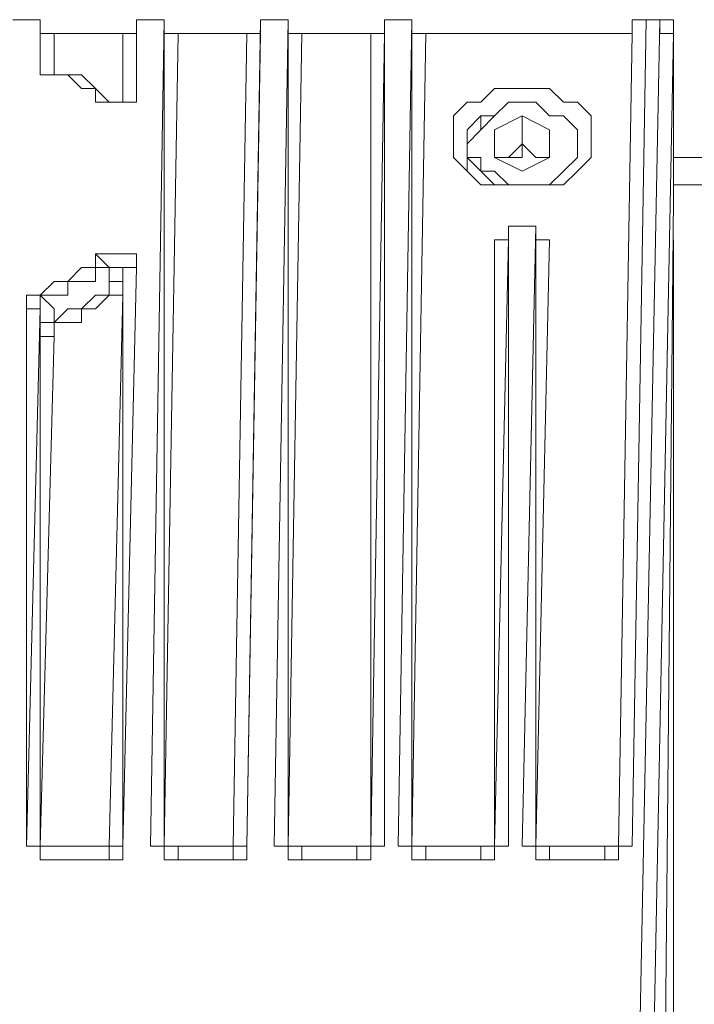
# Model space of a CAD drawing. Units: inches. Extents: x -4314 to 450, y -2509 to 7360.
# Drawn here: x -2417 to -2367, y 6257 to 6329 of the extents above; entities that cross this region are included whole.
import ezdxf

# ---------------------------------------------------------------- set-up
doc = ezdxf.new("R2010")
doc.units = ezdxf.units.IN
doc.header["$MEASUREMENT"] = 0
doc.layers.add('Layer 1', color=7, linetype='Continuous')

msp = doc.modelspace()

# ---------------------------------------------------------------- linework, layer by layer
at = {"layer": 'Layer 1', "lineweight": 9}
for points in [[(-2415.166, 6329.377), (-2417.2, 6329.377)], [(-2415.166, 6329.377), (-2417.2, 6329.377)], [(-2415.166, 6329.377), (-2415.166, 6329.377)], [(-2415.166, 6328.365), (-2415.166, 6328.365), (-2415.166, 6329.377)], [(-2415.166, 6326.331), (-2415.166, 6329.377)], [(-2415.166, 6328.365), (-2415.166, 6329.377)], [(-2408.06, 6329.377), (-2408.06, 6329.377)], [(-2408.06, 6328.365), (-2408.06, 6329.377)], [(-2408.06, 6329.377), (-2408.06, 6329.377), (-2408.06, 6328.365)], [(-2406.016, 6329.377), (-2408.06, 6329.377)], [(-2408.06, 6329.377), (-2408.06, 6324.296)], [(-2408.06, 6329.377), (-2408.06, 6329.377)], [(-2406.016, 6329.377), (-2408.06, 6329.377)], [(-2407.038, 6268.396), (-2406.016, 6329.377)], [(-2406.016, 6329.377), (-2406.016, 6329.377)], [(-2406.016, 6329.377), (-2406.016, 6329.377), (-2406.016, 6328.365)], [(-2406.016, 6328.365), (-2406.016, 6329.377)], [(-2398.91, 6329.377), (-2399.923, 6268.396)], [(-2398.91, 6329.377), (-2398.91, 6329.377)], [(-2398.91, 6328.365), (-2398.91, 6329.377)], [(-2398.91, 6328.365), (-2398.91, 6328.365), (-2398.91, 6329.377)], [(-2396.876, 6329.377), (-2398.91, 6329.377)], [(-2398.91, 6329.377), (-2398.91, 6329.377)], [(-2396.876, 6329.377), (-2398.91, 6329.377)], [(-2397.898, 6268.396), (-2396.876, 6329.377)], [(-2396.876, 6329.377), (-2396.876, 6329.377)], [(-2396.876, 6328.365), (-2396.876, 6328.365), (-2396.876, 6329.377)], [(-2396.876, 6328.365), (-2396.876, 6329.377)], [(-2389.761, 6329.377), (-2389.761, 6329.377)], [(-2389.761, 6328.365), (-2389.761, 6329.377)], [(-2389.761, 6329.377), (-2389.761, 6329.377), (-2389.761, 6328.365)], [(-2387.736, 6329.377), (-2389.761, 6329.377)], [(-2389.761, 6329.377), (-2389.761, 6268.396)], [(-2389.761, 6329.377), (-2389.761, 6329.377)], [(-2387.736, 6329.377), (-2389.761, 6329.377)], [(-2388.748, 6268.396), (-2387.736, 6329.377)], [(-2387.736, 6329.377), (-2387.736, 6329.377)], [(-2387.736, 6329.377), (-2387.736, 6329.377), (-2387.736, 6328.365)], [(-2387.736, 6328.365), (-2387.736, 6329.377)], [(-2371.471, 6328.365), (-2371.471, 6329.377)], [(-2371.471, 6328.365), (-2371.471, 6328.365), (-2371.471, 6329.377), (-2370.449, 6329.377)], [(-2370.449, 6329.377), (-2371.471, 6268.396)], [(-2371.471, 6225.723), (-2369.437, 6329.377)], [(-2370.449, 6329.377), (-2370.449, 6329.377), (-2371.471, 6329.377)], [(-2370.449, 6329.377), (-2370.449, 6329.377)], [(-2369.437, 6329.377), (-2370.449, 6329.377)], [(-2369.437, 6329.377), (-2370.449, 6329.377)], [(-2369.437, 6329.377), (-2369.437, 6329.377)], [(-2369.437, 6329.377), (-2369.437, 6329.377), (-2369.437, 6328.365), (-2368.424, 6328.365)], [(-2368.424, 6328.365), (-2368.424, 6328.365), (-2368.424, 6329.377), (-2369.437, 6329.377)], [(-2415.166, 6326.331), (-2415.166, 6328.365)], [(-2415.166, 6328.365), (-2415.166, 6328.365)], [(-2415.166, 6328.365), (-2415.166, 6328.365)], [(-2415.166, 6328.365), (-2415.166, 6328.365), (-2414.153, 6328.365)], [(-2415.166, 6328.365), (-2415.166, 6328.365)], [(-2415.166, 6328.365), (-2415.166, 6326.331)], [(-2414.153, 6328.365), (-2414.153, 6328.365), (-2415.166, 6328.365)], [(-2415.166, 6328.365), (-2415.166, 6328.365)], [(-2414.153, 6328.365), (-2414.153, 6328.365)], [(-2414.153, 6328.365), (-2414.153, 6325.309)], [(-2409.072, 6328.365), (-2414.153, 6328.365)], [(-2409.072, 6328.365), (-2414.153, 6328.365)], [(-2409.072, 6328.365), (-2409.072, 6328.365)], [(-2409.072, 6323.284), (-2409.072, 6328.365)], [(-2409.072, 6328.365), (-2409.072, 6328.365), (-2408.06, 6328.365)], [(-2408.06, 6328.365), (-2408.06, 6328.365), (-2409.072, 6328.365)], [(-2408.06, 6323.284), (-2408.06, 6328.365)], [(-2405.004, 6328.365), (-2406.016, 6268.396)], [(-2406.016, 6268.396), (-2406.016, 6328.365)], [(-2406.016, 6328.365), (-2406.016, 6328.365)], [(-2406.016, 6328.365), (-2406.016, 6328.365)], [(-2406.016, 6328.365), (-2406.016, 6328.365), (-2405.004, 6328.365)], [(-2406.016, 6328.365), (-2406.016, 6328.365)], [(-2406.016, 6328.365), (-2406.016, 6268.396)], [(-2405.004, 6328.365), (-2405.004, 6328.365), (-2406.016, 6328.365)], [(-2406.016, 6328.365), (-2406.016, 6328.365)], [(-2405.004, 6328.365), (-2405.004, 6328.365)], [(-2399.923, 6328.365), (-2405.004, 6328.365)], [(-2399.923, 6328.365), (-2405.004, 6328.365)], [(-2400.935, 6268.396), (-2399.923, 6328.365)], [(-2399.923, 6328.365), (-2399.923, 6328.365)], [(-2399.923, 6328.365), (-2399.923, 6328.365), (-2398.91, 6328.365)], [(-2399.923, 6268.396), (-2398.91, 6328.365)], [(-2398.91, 6328.365), (-2398.91, 6328.365), (-2399.923, 6328.365)], [(-2395.854, 6328.365), (-2396.876, 6268.396)], [(-2396.876, 6268.396), (-2396.876, 6328.365)], [(-2396.876, 6328.365), (-2396.876, 6328.365)], [(-2396.876, 6328.365), (-2396.876, 6328.365)], [(-2396.876, 6328.365), (-2396.876, 6328.365), (-2395.854, 6328.365)], [(-2396.876, 6328.365), (-2396.876, 6328.365)], [(-2396.876, 6328.365), (-2396.876, 6268.396)], [(-2395.854, 6328.365), (-2395.854, 6328.365), (-2396.876, 6328.365)], [(-2396.876, 6328.365), (-2396.876, 6328.365)], [(-2395.854, 6328.365), (-2395.854, 6328.365)], [(-2390.773, 6328.365), (-2395.854, 6328.365)], [(-2390.773, 6328.365), (-2395.854, 6328.365)], [(-2390.773, 6328.365), (-2390.773, 6328.365)], [(-2390.773, 6268.396), (-2390.773, 6328.365)], [(-2390.773, 6328.365), (-2390.773, 6328.365), (-2389.761, 6328.365)], [(-2390.773, 6268.396), (-2389.761, 6328.365)], [(-2389.761, 6328.365), (-2389.761, 6328.365), (-2390.773, 6328.365)], [(-2386.714, 6328.365), (-2387.736, 6268.396)], [(-2387.736, 6268.396), (-2387.736, 6328.365)], [(-2387.736, 6328.365), (-2387.736, 6328.365)], [(-2387.736, 6328.365), (-2387.736, 6328.365)], [(-2387.736, 6328.365), (-2387.736, 6328.365), (-2386.714, 6328.365)], [(-2387.736, 6328.365), (-2387.736, 6328.365)], [(-2387.736, 6328.365), (-2387.736, 6268.396)], [(-2386.714, 6328.365), (-2386.714, 6328.365), (-2387.736, 6328.365)], [(-2387.736, 6328.365), (-2387.736, 6328.365)], [(-2386.714, 6328.365), (-2386.714, 6328.365)], [(-2371.471, 6328.365), (-2386.714, 6328.365)], [(-2371.471, 6328.365), (-2386.714, 6328.365)], [(-2372.493, 6268.396), (-2371.471, 6328.365)], [(-2372.493, 6268.396), (-2371.471, 6328.365)], [(-2371.471, 6328.365), (-2371.471, 6328.365)], [(-2371.471, 6328.365), (-2371.471, 6328.365)], [(-2371.471, 6328.365), (-2371.471, 6328.365)], [(-2368.424, 6328.365), (-2370.449, 6224.701)], [(-2368.424, 6328.365), (-2368.424, 6328.365)], [(-2368.424, 6316.169), (-2368.424, 6328.365)], [(-2368.424, 6328.365), (-2368.424, 6328.365)], [(-2368.424, 6316.169), (-2368.424, 6328.365)], [(-2415.166, 6326.331), (-2415.166, 6326.331)], [(-2415.166, 6325.309), (-2415.166, 6325.309), (-2415.166, 6326.331)], [(-2414.153, 6325.309), (-2415.166, 6325.309), (-2415.166, 6326.331)], [(-2414.153, 6325.309), (-2414.153, 6325.309), (-2415.166, 6325.309)], [(-2411.097, 6323.284), (-2411.097, 6323.284), (-2411.097, 6324.296), (-2412.119, 6324.296), (-2413.141, 6325.309), (-2414.153, 6325.309), (-2415.166, 6325.309)], [(-2414.153, 6325.309), (-2414.153, 6325.309)], [(-2410.085, 6323.284), (-2411.097, 6324.296), (-2412.119, 6325.309), (-2414.153, 6325.309)], [(-2408.06, 6324.296), (-2408.06, 6323.284), (-2409.072, 6323.284), (-2410.085, 6323.284), (-2411.097, 6323.284)], [(-2408.06, 6324.296), (-2408.06, 6324.296), (-2408.06, 6323.284)], [(-2379.599, 6317.191), (-2380.611, 6317.191), (-2382.655, 6317.191), (-2383.667, 6318.203), (-2384.68, 6319.215), (-2384.68, 6320.228), (-2384.68, 6321.25), (-2384.68, 6322.272), (-2383.667, 6323.284), (-2382.655, 6323.284), (-2381.633, 6324.296), (-2380.611, 6324.296), (-2378.586, 6324.296), (-2377.574, 6324.296), (-2376.552, 6323.284), (-2375.53, 6323.284), (-2374.518, 6322.272), (-2374.518, 6321.25), (-2374.518, 6320.228), (-2374.518, 6319.215), (-2375.53, 6318.203), (-2376.552, 6317.191), (-2378.586, 6317.191), (-2379.599, 6317.191)], [(-2411.097, 6323.284), (-2410.085, 6323.284)], [(-2410.085, 6323.284), (-2410.085, 6323.284), (-2409.072, 6323.284), (-2408.06, 6323.284)], [(-2410.085, 6323.284), (-2410.085, 6323.284)], [(-2381.633, 6322.272), (-2382.655, 6322.272), (-2382.655, 6321.25), (-2383.667, 6320.228), (-2383.667, 6319.215), (-2382.655, 6318.203), (-2381.633, 6317.191), (-2380.611, 6317.191), (-2379.599, 6317.191), (-2378.586, 6317.191), (-2377.574, 6317.191), (-2376.552, 6318.203), (-2375.53, 6319.215), (-2375.53, 6320.228), (-2375.53, 6321.25), (-2376.552, 6322.272), (-2377.574, 6322.272), (-2378.586, 6323.284), (-2380.611, 6323.284), (-2381.633, 6322.272)], [(-2383.667, 6320.228), (-2383.667, 6320.228), (-2383.667, 6321.25), (-2382.655, 6322.272), (-2381.633, 6322.272)], [(-2379.599, 6317.191), (-2379.599, 6317.191), (-2380.611, 6317.191), (-2381.633, 6318.203), (-2382.655, 6318.203), (-2382.655, 6319.215), (-2383.667, 6319.215), (-2383.667, 6320.228), (-2382.655, 6321.25), (-2381.633, 6322.272)], [(-2379.599, 6322.272), (-2381.633, 6321.25)], [(-2381.633, 6322.272), (-2381.633, 6322.272)], [(-2379.599, 6320.228), (-2379.599, 6322.272)], [(-2379.599, 6322.272), (-2377.574, 6321.25)], [(-2376.552, 6322.272), (-2376.552, 6322.272), (-2375.53, 6321.25), (-2375.53, 6320.228)], [(-2381.633, 6319.215), (-2381.633, 6321.25)], [(-2381.633, 6319.215), (-2381.633, 6321.25)], [(-2377.574, 6321.25), (-2377.574, 6319.215)], [(-2382.655, 6318.203), (-2382.655, 6318.203), (-2383.667, 6319.215), (-2383.667, 6320.228)], [(-2383.667, 6320.228), (-2383.667, 6318.203)], [(-2379.599, 6320.228), (-2380.611, 6319.215)], [(-2378.586, 6319.215), (-2378.586, 6319.215), (-2379.599, 6320.228), (-2379.599, 6319.215), (-2380.611, 6319.215)], [(-2379.599, 6320.228), (-2378.586, 6319.215)], [(-2375.53, 6320.228), (-2375.53, 6319.215), (-2376.552, 6318.203)], [(-2375.53, 6319.215), (-2375.53, 6320.228)], [(-2380.611, 6319.215), (-2381.633, 6319.215)], [(-2380.611, 6319.215), (-2380.611, 6319.215), (-2381.633, 6319.215)], [(-2381.633, 6319.215), (-2381.633, 6319.215)], [(-2381.633, 6319.215), (-2379.599, 6318.203)], [(-2379.599, 6318.203), (-2377.574, 6319.215)], [(-2378.586, 6319.215), (-2377.574, 6319.215)], [(-2377.574, 6319.215), (-2377.574, 6319.215), (-2378.586, 6319.215)], [(-2368.424, 6319.215), (-2308.465, 6319.215)], [(-2306.44, 6317.191), (-2368.424, 6317.191)], [(-2368.424, 6316.169), (-2369.437, 6211.493)], [(-2380.611, 6314.134), (-2380.611, 6314.134)], [(-2380.611, 6313.122), (-2380.611, 6314.134)], [(-2380.611, 6314.134), (-2380.611, 6314.134), (-2380.611, 6313.122)], [(-2378.586, 6314.134), (-2380.611, 6314.134)], [(-2380.611, 6314.134), (-2380.611, 6268.396)], [(-2380.611, 6314.134), (-2380.611, 6314.134)], [(-2378.586, 6314.134), (-2380.611, 6314.134)], [(-2379.599, 6268.396), (-2378.586, 6314.134)], [(-2378.586, 6314.134), (-2378.586, 6314.134)], [(-2378.586, 6314.134), (-2378.586, 6314.134)], [(-2378.586, 6313.122), (-2378.586, 6314.134)], [(-2378.586, 6314.134), (-2378.586, 6314.134), (-2378.586, 6313.122)], [(-2378.586, 6313.122), (-2378.586, 6314.134)], [(-2378.586, 6313.122), (-2378.586, 6314.134)], [(-2378.586, 6314.134), (-2378.586, 6314.134)], [(-2380.611, 6313.122), (-2380.611, 6313.122), (-2381.633, 6313.122)], [(-2381.633, 6268.396), (-2381.633, 6313.122)], [(-2380.611, 6313.122), (-2380.611, 6313.122), (-2381.633, 6313.122)], [(-2381.633, 6268.396), (-2380.611, 6313.122)], [(-2377.574, 6313.122), (-2377.574, 6313.122), (-2378.586, 6313.122)], [(-2377.574, 6313.122), (-2378.586, 6268.396)], [(-2378.586, 6268.396), (-2378.586, 6313.122)], [(-2377.574, 6313.122), (-2377.574, 6313.122), (-2378.586, 6313.122)], [(-2378.586, 6313.122), (-2378.586, 6268.396)], [(-2368.424, 6257.221), (-2368.424, 6313.122)], [(-2415.166, 6309.053), (-2414.153, 6310.066), (-2413.141, 6310.066), (-2412.119, 6311.088), (-2411.097, 6311.088), (-2411.097, 6312.11)], [(-2411.097, 6312.11), (-2411.097, 6312.11), (-2410.085, 6311.088)], [(-2411.097, 6312.11), (-2411.097, 6312.11), (-2410.085, 6312.11), (-2409.072, 6312.11), (-2408.06, 6312.11), (-2408.06, 6311.088)], [(-2410.085, 6311.088), (-2411.097, 6311.088), (-2411.097, 6310.066), (-2412.119, 6310.066), (-2413.141, 6310.066), (-2413.141, 6309.053), (-2414.153, 6309.053), (-2415.166, 6309.053)], [(-2409.072, 6311.088), (-2409.072, 6311.088), (-2410.085, 6311.088)], [(-2410.085, 6309.053), (-2410.085, 6311.088)], [(-2408.06, 6311.088), (-2408.06, 6311.088), (-2409.072, 6311.088)], [(-2409.072, 6268.396), (-2409.072, 6311.088)], [(-2408.06, 6311.088), (-2409.072, 6268.396)], [(-2410.085, 6309.053), (-2410.085, 6309.053), (-2410.085, 6310.066), (-2409.072, 6310.066), (-2409.072, 6309.053)], [(-2416.178, 6308.041), (-2416.178, 6309.053), (-2415.166, 6309.053)], [(-2415.166, 6309.053), (-2414.153, 6308.041), (-2414.153, 6307.029)], [(-2415.166, 6309.053), (-2415.166, 6309.053), (-2415.166, 6308.041)], [(-2415.166, 6309.053), (-2415.166, 6309.053)], [(-2414.153, 6307.029), (-2414.153, 6307.029), (-2413.141, 6308.041), (-2412.119, 6308.041), (-2411.097, 6309.053), (-2410.085, 6309.053)], [(-2410.085, 6309.053), (-2410.085, 6309.053), (-2411.097, 6308.041), (-2412.119, 6308.041), (-2412.119, 6307.029), (-2413.141, 6307.029), (-2414.153, 6307.029), (-2414.153, 6306.007)], [(-2410.085, 6268.396), (-2409.072, 6309.053)], [(-2410.085, 6309.053), (-2410.085, 6309.053)], [(-2409.072, 6309.053), (-2409.072, 6309.053), (-2410.085, 6309.053)], [(-2409.072, 6309.053), (-2409.072, 6309.053)], [(-2415.166, 6308.041), (-2415.166, 6308.041), (-2416.178, 6308.041)], [(-2415.166, 6308.041), (-2416.178, 6268.396)], [(-2416.178, 6268.396), (-2416.178, 6308.041)], [(-2415.166, 6307.029), (-2415.166, 6307.029), (-2415.166, 6308.041)], [(-2415.166, 6268.396), (-2415.166, 6307.029)], [(-2415.166, 6307.029), (-2415.166, 6307.029), (-2414.153, 6307.029)], [(-2415.166, 6307.029), (-2415.166, 6306.007), (-2414.153, 6306.007)], [(-2414.153, 6307.029), (-2414.153, 6307.029), (-2414.153, 6306.007)], [(-2414.153, 6306.007), (-2415.166, 6268.396)], [(-2414.153, 6306.007), (-2414.153, 6306.007)], [(-2416.178, 6268.396), (-2416.178, 6268.396)], [(-2415.166, 6267.383), (-2415.166, 6267.383), (-2415.166, 6268.396), (-2416.178, 6268.396)], [(-2415.166, 6268.396), (-2415.166, 6268.396), (-2416.178, 6268.396)], [(-2415.166, 6268.396), (-2415.166, 6268.396), (-2415.166, 6267.383)], [(-2410.085, 6268.396), (-2415.166, 6268.396)], [(-2410.085, 6268.396), (-2410.085, 6268.396), (-2410.085, 6267.383)], [(-2409.072, 6268.396), (-2409.072, 6268.396), (-2409.072, 6267.383), (-2410.085, 6267.383)], [(-2409.072, 6268.396), (-2409.072, 6268.396), (-2410.085, 6268.396)], [(-2409.072, 6268.396), (-2409.072, 6268.396)], [(-2407.038, 6268.396), (-2407.038, 6268.396), (-2406.016, 6268.396)], [(-2405.004, 6267.383), (-2406.016, 6267.383), (-2406.016, 6268.396), (-2407.038, 6268.396)], [(-2405.004, 6268.396), (-2406.016, 6268.396)], [(-2405.004, 6267.383), (-2405.004, 6267.383), (-2405.004, 6268.396)], [(-2400.935, 6268.396), (-2405.004, 6268.396)], [(-2400.935, 6267.383), (-2400.935, 6267.383), (-2400.935, 6268.396)], [(-2399.923, 6268.396), (-2399.923, 6268.396), (-2399.923, 6267.383), (-2400.935, 6267.383)], [(-2399.923, 6268.396), (-2399.923, 6268.396), (-2400.935, 6268.396)], [(-2399.923, 6268.396), (-2399.923, 6268.396)], [(-2396.876, 6268.396), (-2396.876, 6268.396), (-2397.898, 6268.396)], [(-2395.854, 6267.383), (-2396.876, 6267.383), (-2396.876, 6268.396), (-2397.898, 6268.396)], [(-2395.854, 6268.396), (-2396.876, 6268.396)], [(-2395.854, 6268.396), (-2395.854, 6268.396), (-2395.854, 6267.383)], [(-2391.795, 6268.396), (-2395.854, 6268.396)], [(-2391.795, 6267.383), (-2391.795, 6267.383), (-2391.795, 6268.396)], [(-2389.761, 6268.396), (-2389.761, 6268.396), (-2390.773, 6268.396), (-2390.773, 6267.383), (-2391.795, 6267.383)], [(-2390.773, 6268.396), (-2390.773, 6268.396), (-2391.795, 6268.396)], [(-2389.761, 6268.396), (-2390.773, 6268.396)], [(-2388.748, 6268.396), (-2388.748, 6268.396), (-2387.736, 6268.396)], [(-2386.714, 6267.383), (-2387.736, 6267.383), (-2387.736, 6268.396), (-2388.748, 6268.396)], [(-2386.714, 6268.396), (-2387.736, 6268.396)], [(-2386.714, 6267.383), (-2386.714, 6267.383), (-2386.714, 6268.396)], [(-2382.655, 6268.396), (-2386.714, 6268.396)], [(-2382.655, 6267.383), (-2382.655, 6267.383), (-2382.655, 6268.396)], [(-2380.611, 6268.396), (-2380.611, 6268.396), (-2381.633, 6268.396), (-2381.633, 6267.383), (-2382.655, 6267.383)], [(-2381.633, 6268.396), (-2381.633, 6268.396), (-2382.655, 6268.396)], [(-2380.611, 6268.396), (-2381.633, 6268.396)], [(-2378.586, 6268.396), (-2378.586, 6268.396), (-2379.599, 6268.396)], [(-2377.574, 6267.383), (-2378.586, 6267.383), (-2378.586, 6268.396), (-2379.599, 6268.396)], [(-2377.574, 6268.396), (-2378.586, 6268.396)], [(-2377.574, 6268.396), (-2377.574, 6268.396), (-2377.574, 6267.383)], [(-2373.505, 6268.396), (-2377.574, 6268.396)], [(-2373.505, 6268.396), (-2373.505, 6268.396), (-2373.505, 6267.383)], [(-2371.471, 6268.396), (-2371.471, 6268.396), (-2372.493, 6268.396), (-2372.493, 6267.383), (-2373.505, 6267.383)], [(-2372.493, 6268.396), (-2372.493, 6268.396), (-2373.505, 6268.396)], [(-2372.493, 6268.396), (-2372.493, 6268.396), (-2371.471, 6268.396)], [(-2410.085, 6267.383), (-2415.166, 6267.383)], [(-2400.935, 6267.383), (-2405.004, 6267.383)], [(-2391.795, 6267.383), (-2395.854, 6267.383)], [(-2382.655, 6267.383), (-2386.714, 6267.383)], [(-2373.505, 6267.383), (-2377.574, 6267.383)], [(-2368.424, 6257.221), (-2369.437, 6152.545)]]:
    msp.add_lwpolyline(points, dxfattribs=at)
for points in [[(-2415.166, 6328.365), (-2415.166, 6328.365), (-2415.166, 6329.377), (-2415.166, 6329.377), (-2415.166, 6329.377), (-2415.166, 6328.365), (-2415.166, 6328.365)], [(-2406.016, 6328.365), (-2406.016, 6328.365), (-2406.016, 6329.377), (-2406.016, 6329.377), (-2406.016, 6329.377), (-2406.016, 6328.365), (-2406.016, 6328.365)], [(-2396.876, 6328.365), (-2396.876, 6328.365), (-2396.876, 6329.377), (-2396.876, 6329.377), (-2396.876, 6329.377), (-2396.876, 6328.365), (-2396.876, 6328.365)], [(-2387.736, 6328.365), (-2387.736, 6328.365), (-2387.736, 6329.377), (-2387.736, 6329.377), (-2387.736, 6329.377), (-2387.736, 6328.365), (-2387.736, 6328.365)]]:
    msp.add_open_spline(points, degree=3, knots=[0, 0, 0, 0, 1, 1, 1, 2, 2, 2, 2], dxfattribs=at)

doc.saveas('drawing.dxf')
